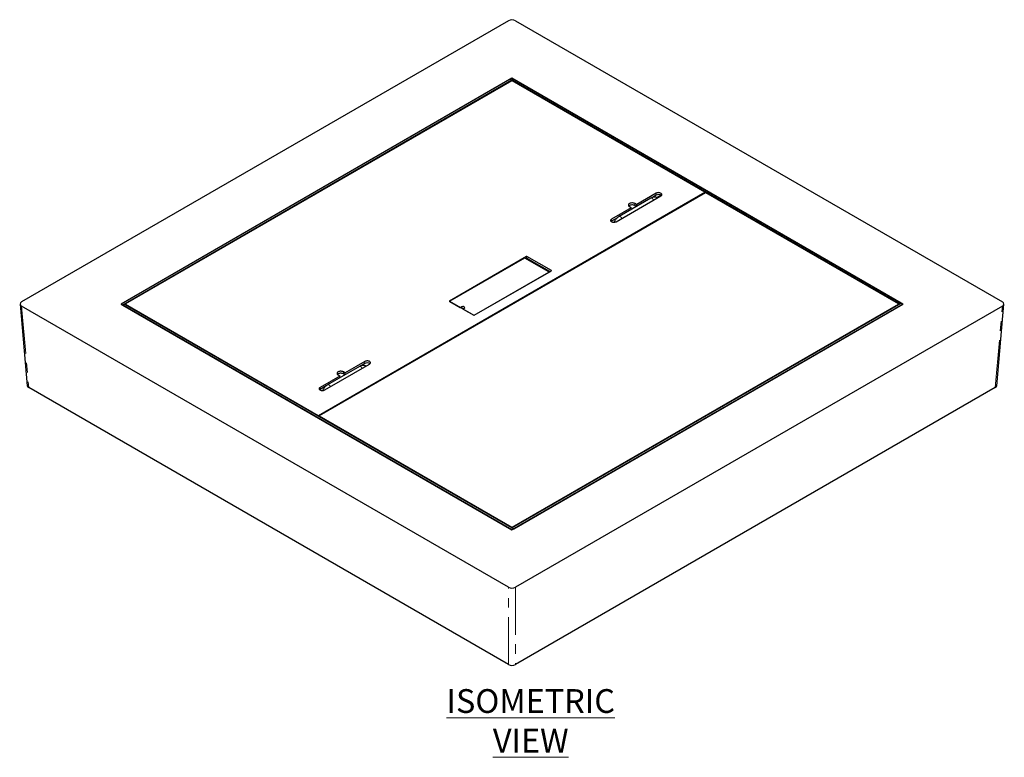
# Model space of a CAD drawing. Units: millimetres. Extents: x 126 to 403, y 14 to 271.
# Drawn here: x 272 to 403, y 100 to 198 of the extents above; entities that cross this region are included whole.
import ezdxf

# ---------------------------------------------------------------- set-up
doc = ezdxf.new("R2010")
doc.units = ezdxf.units.MM
doc.linetypes.add('PHANTOM', pattern=[12.7, 6.35, -1.27, 1.27, -1.27, 1.27, -1.27])
doc.styles.add('SLDTEXTSTYLE0', font='TXT', dxfattribs={"width": 0.75})

msp = doc.modelspace()

# ---------------------------------------------------------------- linework, layer by layer
at = {"color": 7, "linetype": 'Continuous', "lineweight": 25}
for p, q in [((336.843, 198.046), (271.788, 160.491)), ((337.784, 198.046), (402.839, 160.491)), ((337.313, 190.372), (285.082, 160.219)), ((337.078, 190.236), (285.082, 160.219)), ((337.313, 190.099), (285.317, 160.083)), ((337.29, 190.031), (285.671, 160.233)), ((337.313, 190.372), (337.078, 190.236)), ((337.078, 190.236), (337.313, 190.099)), ((389.074, 160.219), (337.078, 190.236)), ((389.309, 160.355), (337.313, 190.372)), ((337.313, 190.372), (389.545, 160.219)), ((337.313, 190.099), (337.313, 190.037)), ((363.076, 175.173), (337.337, 190.031)), ((311.457, 145.347), (363.076, 175.146)), ((363.17, 175.091), (311.551, 145.292)), ((356.594, 175.023), (353.977, 173.513)), ((363.085, 175.042), (363.085, 175.159)), ((388.956, 160.233), (363.217, 175.091)), ((351.22, 171.213), (357.207, 174.669)), ((355.861, 174.36), (351.619, 171.911)), ((356.594, 174.751), (356.086, 174.458)), ((356.626, 174.443), (357.182, 174.764)), ((353.223, 173.077), (350.607, 171.567)), ((353.011, 173.227), (353.223, 173.105)), ((353.233, 172.843), (353.233, 173.091)), ((353.93, 173.513), (353.718, 173.635)), ((353.926, 173.243), (353.718, 173.363)), ((350.607, 171.295), (350.55, 171.254)), ((351.399, 171.752), (350.607, 171.295)), ((339.27, 166.573), (328.946, 160.614)), ((338.963, 166.356), (328.993, 160.6)), ((342.216, 164.505), (339.01, 166.356)), ((339.27, 166.301), (339.187, 166.254)), ((342.346, 164.539), (339.285, 166.306)), ((342.57, 164.696), (339.317, 166.573)), ((342.357, 164.546), (339.317, 166.301)), ((332.246, 158.709), (342.57, 164.668)), ((332.246, 158.722), (342.216, 164.478)), ((342.226, 164.47), (342.226, 164.491)), ((328.946, 160.586), (332.199, 158.709)), ((328.983, 160.586), (328.983, 160.565)), ((328.993, 160.573), (330.407, 159.756)), ((271.593, 160.2), (272.536, 149.313)), ((336.843, 122.392), (271.788, 159.947)), ((285.082, 160.219), (285.317, 160.083)), ((337.313, 130.066), (285.082, 160.219)), ((285.317, 160.083), (285.553, 160.219)), ((285.317, 160.083), (337.313, 130.066)), ((285.553, 160.219), (337.549, 130.202)), ((285.661, 160.219), (285.661, 160.157)), ((285.671, 160.205), (311.41, 145.347)), ((330.596, 159.838), (330.454, 159.756)), ((330.775, 159.552), (330.775, 159.531)), ((330.784, 159.566), (330.926, 159.647)), ((330.784, 159.539), (332.199, 158.722)), ((337.313, 130.338), (389.309, 160.355)), ((389.545, 160.219), (337.313, 130.066)), ((337.337, 130.406), (388.956, 160.205)), ((337.549, 130.202), (389.545, 160.219)), ((402.839, 159.947), (337.784, 122.392)), ((388.965, 160.157), (388.965, 160.219)), ((389.309, 160.355), (389.074, 160.219)), ((389.545, 160.219), (389.309, 160.355)), ((402.091, 149.313), (403.033, 160.2)), ((312.282, 148.735), (318.269, 152.191)), ((316.923, 151.882), (312.681, 149.433)), ((317.656, 152.545), (315.039, 151.034)), ((317.656, 152.273), (317.148, 151.979)), ((314.285, 150.599), (311.669, 149.089)), ((314.073, 150.749), (314.285, 150.626)), ((314.295, 150.364), (314.295, 150.613)), ((314.992, 151.034), (314.78, 151.157)), ((314.988, 150.765), (314.78, 150.885)), ((336.843, 112.049), (272.73, 149.06)), ((311.669, 148.816), (311.612, 148.776)), ((312.461, 149.274), (311.669, 148.816)), ((401.896, 149.06), (337.784, 112.049)), ((311.541, 145.279), (311.541, 145.216)), ((311.551, 145.265), (337.29, 130.406)), ((337.549, 130.202), (337.313, 130.338)), ((337.313, 130.066), (337.549, 130.202))]:
    msp.add_line(p, q, dxfattribs=at)
at = {"color": 8, "linetype": 'PHANTOM', "lineweight": 18}
for p, q in [((356.594, 174.751), (356.594, 175.023)), ((363.076, 175.037), (363.076, 175.146)), ((353.223, 172.837), (353.223, 173.077)), ((353.718, 173.363), (353.718, 173.635)), ((353.93, 173.245), (353.93, 173.513)), ((353.977, 173.513), (353.977, 173.273)), ((350.607, 171.295), (350.607, 171.567)), ((339.27, 166.301), (339.27, 166.573)), ((339.317, 166.573), (339.317, 166.301)), ((342.216, 164.464), (342.216, 164.478)), ((342.57, 164.668), (342.57, 164.696)), ((328.946, 160.614), (328.946, 160.586)), ((328.993, 160.573), (328.993, 160.559)), ((271.788, 159.947), (272.73, 149.06)), ((285.671, 160.205), (285.671, 160.151)), ((330.407, 159.743), (330.407, 159.756)), ((330.454, 159.756), (330.454, 159.716)), ((330.596, 159.634), (330.596, 159.838)), ((330.784, 159.539), (330.784, 159.525)), ((388.956, 160.151), (388.956, 160.205)), ((401.896, 149.06), (402.839, 159.947)), ((332.199, 158.709), (332.199, 158.722)), ((332.246, 158.722), (332.246, 158.709)), ((317.656, 152.273), (317.656, 152.545)), ((314.285, 150.359), (314.285, 150.599)), ((314.78, 150.885), (314.78, 151.157)), ((314.992, 150.767), (314.992, 151.034)), ((315.039, 151.034), (315.039, 150.794)), ((311.669, 148.816), (311.669, 149.089)), ((311.41, 145.292), (311.41, 145.347)), ((311.457, 145.347), (311.457, 145.265)), ((311.551, 145.265), (311.551, 145.211)), ((337.29, 130.352), (337.29, 130.406)), ((337.337, 130.406), (337.337, 130.352)), ((336.843, 112.049), (336.843, 122.392)), ((337.784, 122.392), (337.784, 112.049))]:
    msp.add_line(p, q, dxfattribs=at)
at = {"color": 7, "linetype": 'Continuous', "lineweight": 25, "flags": 128}
for points in [[(357.207, 174.669), (357.271, 174.717), (357.314, 174.772), (357.333, 174.831), (357.326, 174.891), (357.295, 174.949), (357.241, 175.001), (357.167, 175.043), (357.078, 175.074), (356.978, 175.092), (356.874, 175.096), (356.771, 175.085), (356.676, 175.06), (356.594, 175.023)], [(353.718, 173.635), (353.631, 173.676), (353.53, 173.704), (353.421, 173.718), (353.309, 173.718), (353.2, 173.704), (353.099, 173.676), (353.011, 173.635), (352.941, 173.585), (352.893, 173.526), (352.868, 173.463), (352.868, 173.399), (352.893, 173.336), (352.941, 173.278), (353.011, 173.227)], [(353.718, 173.363), (353.631, 173.403), (353.53, 173.431), (353.421, 173.446), (353.309, 173.446), (353.2, 173.431), (353.099, 173.403), (353.011, 173.363), (352.941, 173.313), (352.924, 173.295)], [(350.607, 171.567), (350.543, 171.52), (350.5, 171.465), (350.481, 171.405), (350.487, 171.345), (350.518, 171.287), (350.572, 171.236), (350.646, 171.193), (350.736, 171.162), (350.835, 171.144), (350.94, 171.14), (351.042, 171.151), (351.138, 171.176), (351.22, 171.213)], [(330.926, 159.647), (330.972, 159.686), (330.993, 159.731), (330.986, 159.778), (330.952, 159.82), (330.895, 159.853), (330.821, 159.873), (330.74, 159.877), (330.662, 159.865), (330.596, 159.838)], [(318.269, 152.191), (318.333, 152.238), (318.376, 152.293), (318.395, 152.353), (318.388, 152.413), (318.357, 152.47), (318.303, 152.522), (318.229, 152.565), (318.14, 152.596), (318.04, 152.614), (317.936, 152.618), (317.833, 152.607), (317.738, 152.582), (317.656, 152.545)], [(314.78, 151.157), (314.693, 151.197), (314.592, 151.225), (314.483, 151.24), (314.371, 151.24), (314.262, 151.225), (314.161, 151.197), (314.073, 151.157), (314.003, 151.106), (313.955, 151.048), (313.93, 150.985), (313.93, 150.92), (313.955, 150.857), (314.003, 150.799), (314.073, 150.749)], [(314.78, 150.885), (314.693, 150.925), (314.592, 150.953), (314.483, 150.967), (314.371, 150.967), (314.262, 150.953), (314.161, 150.925), (314.073, 150.885), (314.003, 150.834), (313.986, 150.817)], [(311.669, 149.089), (311.605, 149.041), (311.562, 148.986), (311.543, 148.927), (311.549, 148.867), (311.58, 148.809), (311.634, 148.757), (311.708, 148.715), (311.798, 148.684), (311.897, 148.666), (312.002, 148.662), (312.104, 148.673), (312.2, 148.698), (312.282, 148.735)]]:
    msp.add_lwpolyline(points, dxfattribs=at)
at = {"color": 7, "linetype": 'Continuous', "lineweight": 25}
for centre, radius, start, end in [((337.313, 189.986), 0.0512, 62.6145, 117.3855), ((363.07, 175.159), 0.0146, 290.78553, 69.20985), ((363.193, 175.046), 0.0512, 62.61287, 117.38867), ((356.896, 174.197), 0.631, 54.39026, 118.64066), ((353.218, 173.091), 0.0146, 290.78659, 69.20897), ((353.954, 173.558), 0.0512, 242.60708, 297.39045), ((338.987, 166.31), 0.0512, 62.61339, 117.38809), ((339.293, 166.528), 0.0512, 62.60708, 117.39045), ((339.293, 166.256), 0.0512, 62.60708, 117.39045), ((342.211, 164.491), 0.0146, 290.78552, 69.21004), ((342.564, 164.682), 0.0146, 290.78424, 69.22315), ((328.951, 160.6), 0.0146, 110.77992, 249.22747), ((328.998, 160.586), 0.0146, 110.79007, 249.21733), ((285.676, 160.219), 0.0146, 110.78546, 249.22637), ((330.431, 159.802), 0.0512, 242.60966, 297.38788), ((330.761, 159.213), 0.392, 78.50471, 104.06635), ((330.79, 159.552), 0.0146, 110.78856, 249.21884), ((388.951, 160.219), 0.0146, 290.78811, 69.21189), ((332.222, 158.768), 0.0512, 242.60909, 297.38845), ((332.222, 158.754), 0.0512, 242.6041, 297.39343), ((317.958, 151.719), 0.631, 54.38964, 118.64129), ((314.28, 150.613), 0.0146, 290.77992, 69.22747), ((315.016, 151.08), 0.0512, 242.60966, 297.38788), ((311.433, 145.392), 0.0512, 242.60401, 297.39358), ((311.556, 145.279), 0.0146, 110.77883, 249.22838), ((337.313, 130.452), 0.0512, 242.60382, 297.39224)]:
    msp.add_arc(centre, radius, start, end, dxfattribs=at)
at = {"color": 8, "linetype": 'PHANTOM', "lineweight": 18}
for centre, radius, start, end in [((355.931, 174.209), 0.166, 54.0697, 114.61795), ((355.752, 173.913), 0.511, 21.8504, 57.33306), ((351.688, 171.76), 0.166, 54.06608, 114.64083), ((351.51, 171.464), 0.511, 21.8504, 57.33306), ((316.993, 151.731), 0.166, 54.0697, 114.61795), ((316.814, 151.435), 0.511, 21.8504, 57.33306), ((312.75, 149.282), 0.166, 54.06608, 114.64083), ((312.572, 148.986), 0.511, 21.8504, 57.33306)]:
    msp.add_arc(centre, radius, start, end, dxfattribs=at)
at = {"color": 7, "linetype": 'Continuous', "lineweight": 25}
for centre, major_axis, ratio, start_param, end_param in [((337.313, 197.773), (0.667, 0), 0.5787291, 0.786645, 2.3549476), ((272.261, 160.219), (0.668, 0), 0.5758499, 2.3574414, 3.9257439), ((402.366, 160.219), (0.668, 0), 0.5758499, 5.499034, 7.0673366), ((273.204, 149.332), (0.668, 0), 0.5758499, 3.1914187, 3.9257439), ((401.423, 149.332), (0.668, 0), 0.5758499, 5.499034, 6.2333592), ((337.313, 122.665), (0.667, 0), 0.5787291, 3.9282377, 5.4965403), ((337.313, 112.322), (0.667, 0), 0.5787291, 3.9282377, 5.4965403)]:
    msp.add_ellipse(centre, major_axis=major_axis, ratio=ratio, start_param=start_param, end_param=end_param, dxfattribs=at)
for points, knots in [([(356.724, 174.391), (356.72, 174.393), (356.685, 174.42), (356.608, 174.454), (356.495, 174.489), (356.376, 174.504), (356.255, 174.499), (356.13, 174.476), (356.004, 174.433), (355.914, 174.39), (355.867, 174.363), (355.861, 174.36)], [0, 0, 0, 0, 0.0150026, 0.1486454, 0.2806715, 0.412962, 0.5477589, 0.6869073, 0.8314491, 0.9796407, 1, 1, 1, 1]), ([(351.619, 171.911), (351.595, 171.896), (351.528, 171.856), (351.421, 171.776), (351.303, 171.668), (351.193, 171.546), (351.092, 171.414), (351.004, 171.278), (350.956, 171.184), (350.933, 171.14)], [0, 0, 0, 0, 0.0870098, 0.243164, 0.3989427, 0.5541813, 0.7087935, 0.8630079, 1, 1, 1, 1]), ([(317.786, 151.912), (317.782, 151.915), (317.747, 151.942), (317.67, 151.976), (317.557, 152.011), (317.438, 152.025), (317.317, 152.021), (317.192, 151.997), (317.066, 151.955), (316.976, 151.912), (316.929, 151.885), (316.923, 151.882)], [0, 0, 0, 0, 0.0150005, 0.1486484, 0.2806744, 0.4129585, 0.5477555, 0.6869073, 0.8314491, 0.9796443, 1, 1, 1, 1]), ([(312.681, 149.433), (312.657, 149.418), (312.59, 149.377), (312.483, 149.297), (312.365, 149.189), (312.255, 149.068), (312.154, 148.936), (312.066, 148.8), (312.018, 148.706), (311.995, 148.662)], [0, 0, 0, 0, 0.0870062, 0.243164, 0.3989428, 0.5541814, 0.7087906, 0.8630078, 1, 1, 1, 1])]:
    msp.add_open_spline(points, degree=3, knots=knots, dxfattribs=at)

# ---------------------------------------------------------------- texts
at = {"color": 7, "linetype": 'Continuous', "lineweight": 0, "insert": (339.816, 108.777), "char_height": 3.175, "attachment_point": 2, "style": 'SLDTEXTSTYLE0'}
msp.add_mtext('\\LISOMETRIC VIEW', dxfattribs=at)

doc.saveas('drawing.dxf')
